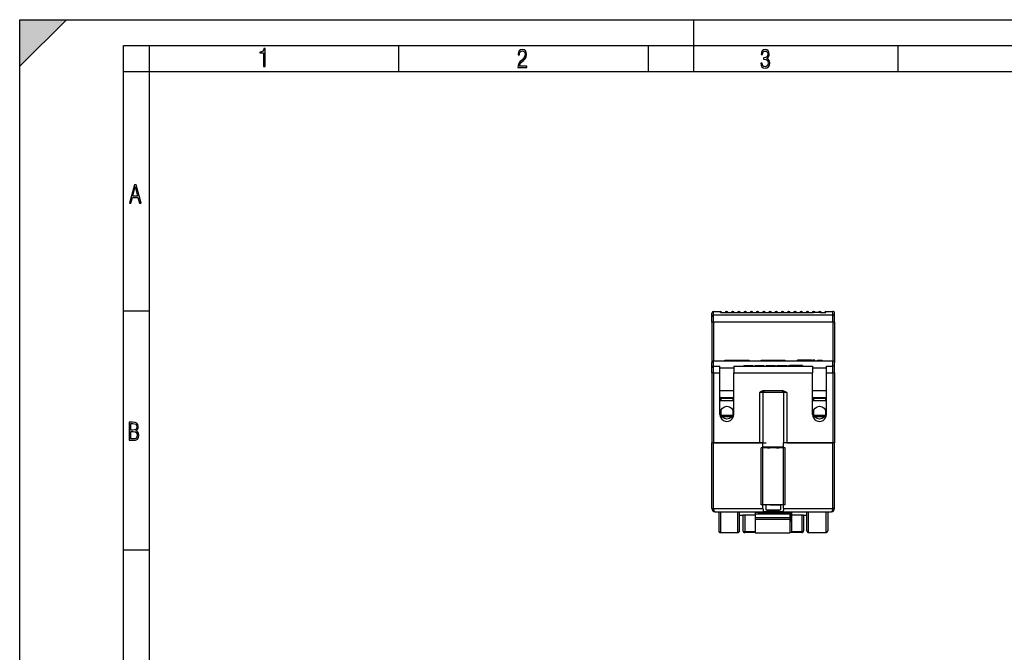
# Model space of a CAD drawing. Extents: x 0 to 420, y 0 to 297.
# Drawn here: x 0 to 190, y 175 to 297 of the extents above; entities that cross this region are included whole.
import ezdxf

# ---------------------------------------------------------------- set-up
doc = ezdxf.new("R2010")
doc.units = 0
doc.layers.get('0').update_dxf_attribs({"linetype": 'CONTINUOUS'})

msp = doc.modelspace()

# ---------------------------------------------------------------- linework, layer by layer
at = {"color": 7}
for p, q in [((0, 0), (0, 297)), ((0, 297), (420, 297)), ((0, 288), (9, 297)), ((0, 0), (0, 297)), ((0, 297), (420, 297)), ((0, 288), (0, 297)), ((0, 297), (9, 297)), ((130, 287), (130, 297)), ((20.000401, 4.99976), (20.000401, 292)), ((20.000401, 292), (415, 292)), ((25.000401, 287), (25.000401, 292)), ((73.125504, 287), (73.125504, 292)), ((121.250999, 287), (121.250999, 292)), ((169.376007, 287), (169.376007, 292)), ((20.000401, 287), (25.000401, 287)), ((25.000401, 9.99976), (25.000401, 287)), ((25.000401, 287), (410, 287)), ((20.000401, 240.832993), (25.000401, 240.832993)), ((133.446289, 239.643173), (133.446289, 240.357941)), ((133.446289, 238.648544), (133.446289, 239.643173)), ((133.779617, 239.974716), (133.779617, 240.691284)), ((133.779617, 240.691284), (135.112946, 240.691284)), ((156.779617, 239.974716), (133.779617, 239.974716)), ((133.779617, 238.648544), (133.779617, 239.974716)), ((135.112946, 240.522156), (135.112946, 240.691284)), ((136.246277, 240.522156), (136.246277, 240.691284)), ((136.246277, 240.691284), (136.312958, 240.691284)), ((136.312958, 240.522156), (136.312958, 240.691284)), ((137.446289, 240.522156), (137.446289, 240.691284)), ((137.446289, 240.691284), (137.512955, 240.691284)), ((137.512955, 240.522156), (137.512955, 240.691284)), ((138.646286, 240.522156), (138.646286, 240.691284)), ((138.646286, 240.691284), (138.712952, 240.691284)), ((138.712952, 240.522156), (138.712952, 240.691284)), ((139.846283, 240.522156), (139.846283, 240.691284)), ((139.846283, 240.691284), (139.912949, 240.691284)), ((139.912949, 240.522156), (139.912949, 240.691284)), ((141.04628, 240.522156), (141.04628, 240.691284)), ((141.04628, 240.691284), (141.112946, 240.691284)), ((141.112946, 240.522156), (141.112946, 240.691284)), ((142.246277, 240.522156), (142.246277, 240.691284)), ((142.246277, 240.691284), (142.312958, 240.691284)), ((142.312958, 240.522156), (142.312958, 240.691284)), ((143.446289, 240.522156), (143.446289, 240.691284)), ((143.446289, 240.691284), (143.512955, 240.691284)), ((143.512955, 240.522156), (143.512955, 240.691284)), ((144.646286, 240.522156), (144.646286, 240.691284)), ((144.646286, 240.691284), (144.712952, 240.691284)), ((144.712952, 240.522156), (144.712952, 240.691284)), ((145.846283, 240.522156), (145.846283, 240.691284)), ((145.846283, 240.691284), (145.912949, 240.691284)), ((145.912949, 240.522156), (145.912949, 240.691284)), ((147.04628, 240.522156), (147.04628, 240.691284)), ((147.04628, 240.691284), (147.112946, 240.691284)), ((147.112946, 240.522156), (147.112946, 240.691284)), ((148.246277, 240.522156), (148.246277, 240.691284)), ((148.246277, 240.691284), (148.312958, 240.691284)), ((148.312958, 240.522156), (148.312958, 240.691284)), ((149.446289, 240.522156), (149.446289, 240.691284)), ((149.446289, 240.691284), (149.512955, 240.691284)), ((149.512955, 240.522156), (149.512955, 240.691284)), ((150.646286, 240.522156), (150.646286, 240.691284)), ((150.646286, 240.691284), (150.712952, 240.691284)), ((150.712952, 240.522156), (150.712952, 240.691284)), ((151.846283, 240.522156), (151.846283, 240.691284)), ((151.846283, 240.691284), (151.912949, 240.691284)), ((151.912949, 240.522156), (151.912949, 240.691284)), ((153.04628, 240.522156), (153.04628, 240.691284)), ((153.04628, 240.691284), (153.112946, 240.691284)), ((153.112946, 240.522156), (153.112946, 240.691284)), ((154.246277, 240.522156), (154.246277, 240.691284)), ((154.246277, 240.691284), (154.312958, 240.691284)), ((154.312958, 240.522156), (154.312958, 240.691284)), ((155.446289, 240.522156), (155.446289, 240.691284)), ((155.446289, 240.691284), (156.779617, 240.691284)), ((156.779617, 239.974716), (156.779617, 240.691284)), ((156.779617, 238.648544), (156.779617, 239.974716)), ((157.112946, 239.643173), (157.112946, 240.357941)), ((157.112946, 238.648544), (157.112946, 239.643173)), ((133.779617, 238.648544), (133.446289, 238.648544)), ((133.446289, 238.648544), (133.446289, 230.824615)), ((156.779617, 238.648544), (133.779617, 238.648544)), ((133.779617, 238.648544), (133.779617, 231.157944)), ((157.112946, 238.648544), (156.779617, 238.648544)), ((156.779617, 238.648544), (156.779617, 231.157944)), ((157.112946, 238.648544), (157.112946, 230.824615)), ((133.446289, 229.824615), (133.446289, 230.824615)), ((133.446289, 228.824615), (133.446289, 229.824615)), ((133.779617, 231.157944), (156.779617, 231.157944)), ((133.779617, 230.157944), (133.779617, 231.157944)), ((133.779617, 230.157944), (135.012955, 230.157944)), ((133.779617, 228.824615), (133.779617, 230.157944)), ((135.012955, 228.824615), (135.012955, 230.157944)), ((135.012955, 229.824615), (137.679626, 229.824615)), ((135.946289, 231.157944), (135.946289, 231.291275)), ((135.946289, 231.291275), (140.612961, 231.291275)), ((136.946289, 231.291275), (139.612961, 231.291275)), ((137.679626, 230.157944), (152.879623, 230.157944)), ((137.679626, 230.157944), (137.679626, 228.824615)), ((139.646286, 230.291275), (139.646286, 230.157944)), ((139.646286, 230.291275), (141.339233, 230.291275)), ((140.612961, 231.157944), (140.612961, 231.291275)), ((141.339233, 230.291275), (141.339233, 230.157944)), ((141.339233, 230.291275), (141.339233, 230.157944)), ((141.754486, 230.291275), (141.754486, 230.157944)), ((141.754486, 230.291275), (141.811279, 230.291275)), ((141.811279, 230.291275), (141.811279, 230.157944)), ((141.811279, 230.291275), (141.978088, 230.291275)), ((141.978088, 230.291275), (141.978088, 230.157944)), ((141.978088, 230.291275), (142.240723, 230.291275)), ((142.240723, 230.291275), (142.240723, 230.157944)), ((142.240723, 230.291275), (142.588547, 230.291275)), ((142.588547, 230.291275), (142.588547, 230.157944)), ((142.588547, 230.291275), (142.957657, 230.291275)), ((142.946289, 231.157944), (142.946289, 231.291275)), ((142.946289, 231.291275), (144.949188, 231.291275)), ((142.957657, 230.291275), (142.957657, 230.157944)), ((142.957657, 230.291275), (143.234497, 230.291275)), ((143.234497, 230.291275), (143.234497, 230.157944)), ((143.234497, 230.291275), (143.411957, 230.291275)), ((143.411957, 230.291275), (143.411957, 230.157944)), ((143.411957, 230.291275), (143.47583, 230.291275)), ((143.47583, 230.291275), (143.47583, 230.157944)), ((143.93013, 230.291275), (143.93013, 230.157944)), ((143.93013, 230.291275), (143.983368, 230.291275)), ((143.983368, 230.291275), (143.983368, 230.157944)), ((143.983368, 230.291275), (144.150177, 230.291275)), ((144.150177, 230.291275), (144.150177, 230.157944)), ((144.150177, 230.291275), (144.416367, 230.291275)), ((144.416367, 230.291275), (144.416367, 230.157944)), ((144.416367, 230.291275), (144.785477, 230.291275)), ((144.785477, 230.291275), (144.785477, 230.157944)), ((144.785477, 230.291275), (145.151047, 230.291275)), ((144.949188, 231.157944), (144.949188, 231.291275)), ((144.949188, 231.291275), (145.11586, 231.291275)), ((145.11586, 231.157944), (145.11586, 231.291275)), ((145.11586, 231.291275), (145.449188, 231.291275)), ((145.151047, 230.291275), (145.151047, 230.157944)), ((145.151047, 230.291275), (145.417236, 230.291275)), ((145.417236, 230.291275), (145.417236, 230.157944)), ((145.417236, 230.291275), (145.58049, 230.291275)), ((145.449188, 231.157944), (145.449188, 231.291275)), ((145.449188, 231.291275), (145.61586, 231.291275)), ((145.58049, 230.291275), (145.58049, 230.157944)), ((145.58049, 230.291275), (145.637283, 230.291275)), ((145.61586, 231.157944), (145.61586, 231.291275)), ((145.61586, 231.291275), (147.612961, 231.291275)), ((145.637283, 230.291275), (145.637283, 230.157944)), ((145.9496, 230.291275), (145.9496, 230.157944)), ((145.9496, 230.291275), (146.744614, 230.291275)), ((146.744614, 230.291275), (146.744614, 230.157944)), ((146.744614, 230.291275), (147.099533, 230.291275)), ((147.099533, 230.291275), (147.099533, 230.157944)), ((147.099533, 230.291275), (147.876801, 230.291275)), ((147.612961, 231.157944), (147.612961, 231.291275)), ((147.876801, 230.291275), (147.876801, 230.157944)), ((148.252823, 230.291275), (148.252823, 230.157944)), ((148.252823, 230.291275), (148.45282, 230.291275)), ((148.45282, 230.291275), (148.45282, 230.157944)), ((149.48439, 230.291275), (148.45282, 230.291275)), ((149.48439, 230.291275), (149.48439, 230.157944)), ((150.915955, 230.291275), (149.48439, 230.291275)), ((149.946289, 231.157944), (149.946289, 231.291275)), ((150.336823, 231.291275), (149.946289, 231.291275)), ((151.377258, 231.291275), (150.336807, 231.291275)), ((150.336823, 231.157944), (150.336823, 231.291275)), ((150.612961, 231.291275), (150.546295, 231.291275)), ((152.612961, 231.291275), (150.612961, 231.291275)), ((150.915955, 230.291275), (150.915955, 230.157944)), ((151.377258, 231.157944), (151.377258, 231.291275)), ((151.848663, 231.291275), (151.377258, 231.291275)), ((151.848663, 231.157944), (151.848663, 231.291275)), ((151.848663, 231.291275), (152.889099, 231.291275)), ((152.679626, 231.291275), (152.612961, 231.291275)), ((152.879623, 230.157944), (152.879623, 228.824615)), ((152.879623, 229.824615), (155.546295, 229.824615)), ((152.889099, 231.157944), (152.889099, 231.291275)), ((153.279617, 231.291275), (152.889099, 231.291275)), ((153.279617, 231.157944), (153.279617, 231.291275)), ((153.812958, 231.157944), (153.812958, 231.291275)), ((153.812958, 231.291275), (153.994125, 231.291275)), ((153.994125, 231.157944), (153.994125, 231.291275)), ((153.994125, 231.291275), (154.562988, 231.291275)), ((154.562988, 231.157944), (154.562988, 231.291275)), ((154.562988, 231.291275), (154.693512, 231.291275)), ((154.693512, 231.157944), (154.693512, 231.291275)), ((155.546295, 230.157944), (156.779617, 230.157944)), ((155.546295, 228.824615), (155.546295, 230.157944)), ((156.779617, 230.157944), (156.779617, 231.157944)), ((156.779617, 228.824615), (156.779617, 230.157944)), ((157.112961, 229.824615), (157.112961, 230.824615)), ((157.112961, 228.824615), (157.112961, 229.824615)), ((133.779617, 228.824615), (133.446289, 228.824615)), ((133.446289, 228.824615), (133.446289, 215.357941)), ((133.779617, 228.824615), (135.012955, 228.824615)), ((133.779617, 228.824615), (133.779617, 215.357941)), ((135.012955, 220.8246), (135.012955, 228.824615)), ((137.679626, 228.824615), (152.879623, 228.824615)), ((137.679626, 220.8246), (137.679626, 228.824615)), ((152.879623, 220.8246), (152.879623, 228.824615)), ((155.546295, 228.824615), (156.779617, 228.824615)), ((155.546295, 220.8246), (155.546295, 228.824615)), ((157.112961, 228.824615), (156.779617, 228.824615)), ((156.779617, 228.824615), (156.779617, 215.357941)), ((157.112961, 228.824615), (157.112961, 215.357941)), ((135.01297, 225.434326), (137.679565, 225.434326)), ((135.01297, 224.100998), (137.679611, 224.100998)), ((136.801544, 225.434326), (136.962631, 225.434326)), ((142.633865, 225.024612), (142.633865, 215.357941)), ((143.295303, 225.024612), (142.633865, 225.024612)), ((143.295303, 225.024612), (143.295303, 215.357941)), ((147.263931, 225.024612), (143.295303, 225.024612)), ((143.626022, 225.357941), (143.379227, 225.357941)), ((146.933212, 225.357941), (143.626022, 225.357941)), ((147.180023, 225.357941), (146.933212, 225.357941)), ((147.263931, 225.024612), (147.263931, 215.357941)), ((147.925369, 225.024612), (147.263931, 225.024612)), ((147.925369, 225.024612), (147.925369, 215.357941)), ((152.879623, 224.100998), (155.54628, 224.100998)), ((152.879654, 225.434326), (155.546219, 225.434326)), ((154.643738, 225.434326), (154.772919, 225.434326)), ((135.012955, 223.491272), (137.679626, 223.491272)), ((135.182358, 223.967667), (137.472153, 223.967667)), ((135.182358, 223.967667), (135.182358, 223.491272)), ((137.472153, 223.967667), (137.515686, 223.967667)), ((137.515686, 223.967667), (137.515686, 223.491272)), ((152.879623, 223.491272), (155.546295, 223.491272)), ((153.048477, 223.967667), (155.32283, 223.967667)), ((153.048477, 223.967667), (153.048477, 223.491272)), ((155.32283, 223.967667), (155.381805, 223.967667)), ((155.381805, 223.967667), (155.381805, 223.491272)), ((135.182358, 221.565811), (135.182358, 220.750061)), ((135.214645, 220.667664), (137.472153, 220.667664)), ((135.41568, 220.434326), (135.242676, 220.60733)), ((135.41568, 220.434326), (137.247528, 220.434326)), ((137.247528, 220.434326), (137.282349, 220.434326)), ((137.282349, 220.434326), (137.444305, 220.596298)), ((137.472153, 220.667664), (137.477982, 220.667664)), ((137.515686, 221.549881), (137.515686, 220.765991)), ((153.048477, 221.56427), (153.048477, 220.751617)), ((153.081284, 220.667664), (155.32283, 220.667664)), ((153.281815, 220.434326), (153.109894, 220.606247)), ((153.281815, 220.434326), (155.101288, 220.434326)), ((155.101288, 220.434326), (155.148483, 220.434326)), ((155.148483, 220.434326), (155.311554, 220.597397)), ((155.32283, 220.667664), (155.344604, 220.667664)), ((155.381805, 221.551498), (155.381805, 220.764389)), ((133.779617, 215.357941), (133.446289, 215.357941)), ((133.446289, 202.691269), (133.446289, 215.357941)), ((133.779617, 215.357941), (133.446289, 215.357941)), ((133.779617, 215.357941), (143.946289, 215.357941)), ((133.779617, 202.691269), (133.779617, 215.357941)), ((142.633865, 215.357941), (133.779617, 215.357941)), ((143.295303, 215.357941), (142.633865, 215.357941)), ((143.279617, 214.491272), (143.279617, 215.357941)), ((147.925369, 215.357941), (147.263931, 215.357941)), ((147.279617, 214.491272), (147.279617, 215.357941)), ((147.925369, 215.357941), (156.779617, 215.357941)), ((156.779617, 215.357941), (147.925369, 215.357941)), ((157.112961, 215.357941), (156.779617, 215.357941)), ((156.779617, 202.691269), (156.779617, 215.357941)), ((157.112961, 215.357941), (156.779617, 215.357941)), ((157.112961, 202.691269), (157.112961, 215.357941)), ((142.946289, 203.357941), (142.946289, 214.357941)), ((143.279617, 214.357941), (142.946289, 214.357941)), ((147.279617, 214.491272), (143.279617, 214.491272)), ((145.279617, 214.357941), (143.279617, 214.357941)), ((143.279617, 203.357941), (143.279617, 214.357941)), ((144.196411, 214.357941), (144.146286, 214.357941)), ((144.196411, 214.357941), (144.626282, 214.357941)), ((144.626282, 214.491272), (144.626282, 214.357941)), ((147.279617, 214.357941), (145.279617, 214.357941)), ((145.932953, 214.491272), (145.932953, 214.357941)), ((145.932953, 214.357941), (146.362823, 214.357941)), ((147.612961, 214.357941), (147.279617, 214.357941)), ((147.279617, 203.357941), (147.279617, 214.357941)), ((147.612961, 203.357941), (147.612961, 214.357941)), ((143.279617, 203.357941), (142.946289, 203.357941)), ((145.279617, 203.357941), (143.279617, 203.357941)), ((143.307602, 202.691269), (143.307602, 203.357941)), ((143.879623, 203.357941), (143.879623, 202.432861)), ((144.691788, 203.357941), (146.679626, 203.357941)), ((147.279617, 203.357941), (145.279617, 203.357941)), ((146.679626, 203.357941), (146.679626, 202.432861)), ((147.251648, 202.691269), (147.251648, 203.357941)), ((147.612961, 203.357941), (147.279617, 203.357941)), ((133.446289, 202.691269), (133.779617, 202.691269)), ((133.779617, 202.691269), (143.307602, 202.691269)), ((134.112961, 202.024612), (143.547577, 202.024612)), ((134.779617, 202.024612), (134.779617, 198.357941)), ((135.112961, 202.024612), (135.112961, 198.069275)), ((138.446289, 198.069275), (138.446289, 202.024612)), ((138.779587, 201.357956), (139.446289, 201.357956)), ((138.779617, 198.357941), (138.779617, 202.024612)), ((139.779617, 201.357956), (139.446289, 201.357956)), ((139.446289, 201.357956), (139.446289, 198.357956)), ((141.779617, 201.357956), (139.779617, 201.357956)), ((139.779617, 201.357956), (139.779617, 198.191284)), ((141.779602, 201.957947), (141.792908, 201.957947)), ((141.779617, 202.024612), (141.779617, 201.357956)), ((141.779617, 201.357956), (141.779617, 198.191284)), ((141.792908, 201.957947), (141.792908, 201.624619)), ((141.792908, 201.957947), (142.084396, 201.957947)), ((141.792908, 201.624619), (141.792908, 200.957947)), ((141.792908, 201.624619), (148.459579, 201.624619)), ((142.084396, 202.024612), (142.084396, 201.891281)), ((142.262741, 201.891281), (142.084396, 201.891281)), ((142.262756, 202.024612), (142.262756, 201.891281)), ((142.354965, 201.891281), (142.262756, 201.891281)), ((142.354965, 202.024612), (142.354965, 201.891281)), ((142.372253, 201.891281), (142.354965, 201.891281)), ((142.372253, 202.024612), (142.372253, 201.891281)), ((142.372253, 201.891281), (148.186981, 201.891281)), ((145.279617, 202.024612), (143.547577, 202.024612)), ((143.879623, 202.432861), (144.691788, 202.432861)), ((144.691788, 202.432861), (146.679626, 202.432861)), ((144.890625, 202.153915), (144.975021, 202.152557)), ((145.071747, 202.153915), (145.075272, 202.160324)), ((147.011673, 202.024612), (145.279617, 202.024612)), ((145.487503, 202.153915), (145.483978, 202.160324)), ((145.487503, 202.153915), (145.488342, 202.281708)), ((145.584213, 202.152557), (145.487503, 202.153915)), ((145.537384, 202.153915), (145.536514, 202.283951)), ((147.011673, 202.024612), (156.446289, 202.024612)), ((147.251648, 202.691269), (156.779617, 202.691269)), ((148.186981, 202.024612), (148.186981, 201.891281)), ((148.194641, 201.891281), (148.186981, 201.891281)), ((148.194641, 202.024612), (148.194641, 201.891281)), ((148.194641, 201.891281), (148.307556, 201.891281)), ((148.307556, 202.024612), (148.307556, 201.891281)), ((148.474838, 201.891281), (148.307556, 201.891281)), ((148.459579, 201.891281), (148.459579, 201.624619)), ((148.459579, 201.624619), (148.459579, 200.957947)), ((148.628082, 201.957947), (148.474823, 201.957947)), ((148.474838, 202.024612), (148.474838, 201.891281)), ((148.628082, 201.957947), (148.628082, 200.79129)), ((148.659576, 201.957947), (148.628082, 201.957947)), ((148.659576, 201.957947), (148.659576, 200.79129)), ((148.780014, 201.957947), (148.659576, 201.957947)), ((148.779617, 202.024612), (148.779617, 201.357956)), ((150.779617, 201.357956), (148.779617, 201.357956)), ((148.779617, 201.357956), (148.779617, 198.191284)), ((151.112946, 201.357956), (150.779617, 201.357956)), ((150.779617, 201.357956), (150.779617, 198.191284)), ((151.112946, 201.357956), (151.779587, 201.357956)), ((151.112946, 201.357956), (151.112946, 198.357956)), ((151.779617, 198.357941), (151.779617, 202.024612)), ((152.112946, 198.069275), (152.112961, 202.024612)), ((155.446289, 202.024612), (155.446289, 198.069275)), ((155.779617, 202.024612), (155.779617, 198.357941)), ((157.112961, 202.691269), (156.779617, 202.691269)), ((141.779602, 200.457947), (141.792908, 200.457947)), ((141.792908, 200.224625), (141.779617, 200.224625)), ((141.792908, 200.957947), (141.792908, 200.624619)), ((141.792908, 200.957947), (148.459579, 200.957947)), ((141.792908, 200.624619), (141.792908, 197.957947)), ((141.792908, 200.624619), (148.459579, 200.624619)), ((148.523682, 200.457947), (148.459564, 200.457947)), ((148.459579, 200.957947), (148.459579, 200.624619)), ((148.459579, 200.624619), (148.459579, 197.957947)), ((148.779617, 200.224625), (148.459579, 200.224625)), ((148.523682, 200.457947), (148.659576, 200.457947)), ((148.628082, 200.79129), (148.659576, 200.79129)), ((148.659576, 200.79129), (148.659576, 200.457947)), ((148.780014, 200.79129), (148.659576, 200.79129)), ((148.78009, 200.457947), (148.659576, 200.457947)), ((135.112961, 198.069275), (138.446289, 198.069275)), ((135.112961, 198.069275), (135.112961, 198.024612)), ((135.112961, 198.024612), (138.446289, 198.024612)), ((138.446289, 198.069275), (138.446289, 198.024612)), ((139.779617, 198.191284), (139.779617, 198.024612)), ((141.779617, 198.191284), (139.779617, 198.191284)), ((141.779617, 198.024612), (139.779617, 198.024612)), ((141.779617, 198.191284), (141.779617, 198.024612)), ((141.792908, 198.024612), (141.779617, 198.024612)), ((141.792908, 197.957947), (148.459579, 197.957947)), ((148.779617, 198.024612), (148.459579, 198.024612)), ((148.779617, 198.191284), (148.779617, 198.024612)), ((150.779617, 198.191284), (148.779617, 198.191284)), ((150.779617, 198.024612), (148.779617, 198.024612)), ((150.779617, 198.191284), (150.779617, 198.024612)), ((152.112946, 198.069275), (155.446289, 198.069275)), ((152.112946, 198.069275), (152.112946, 198.024612)), ((152.112946, 198.024612), (155.446289, 198.024612)), ((155.446289, 198.069275), (155.446289, 198.024612)), ((20.000401, 194.667007), (25.000401, 194.667007))]:
    msp.add_line(p, q, dxfattribs=at)
for points in [[(47.03595, 287.977722), (47.322525, 287.977722), (47.322525, 291.426056), (47.101723, 291.426056), (47.026554, 291.120667), (46.876217, 290.918671), (46.63662, 290.796509), (46.303062, 290.754242), (46.303062, 290.575714), (46.490982, 290.571014), (47.03595, 290.613281)], [(96.03479, 287.748749), (97.749557, 287.748749), (97.749557, 288.035339), (96.349556, 288.035339), (96.396538, 288.279633), (96.537476, 288.519226), (96.758286, 288.777618), (97.049561, 289.064178), (97.373718, 289.378937), (97.632111, 289.764191), (97.740166, 290.332642), (97.679092, 290.722565), (97.509964, 291.013855), (97.24218, 291.197083), (96.899223, 291.262848), (96.560966, 291.197083), (96.307274, 291.004456), (96.142845, 290.699097), (96.086472, 290.295044), (96.086472, 290.243378), (96.354256, 290.243378), (96.391838, 290.572235), (96.499893, 290.811829), (96.678421, 290.952789), (96.927414, 290.999756), (97.138824, 290.952789), (97.303253, 290.825928), (97.411301, 290.623901), (97.448891, 290.35614), (97.397209, 290.008484), (97.256271, 289.721893), (96.786469, 289.19574), (96.457611, 288.857483), (96.218018, 288.538025), (96.081772, 288.17627)], [(142.865891, 288.620239), (142.926971, 288.197418), (143.0961, 287.88266), (143.359192, 287.694733), (143.706833, 287.628967), (144.077972, 287.694733), (144.359863, 287.896759), (144.538376, 288.220917), (144.604156, 288.648438), (144.566574, 288.963196), (144.463211, 289.216888), (144.289383, 289.404785), (144.04039, 289.536346), (144.237701, 289.667877), (144.383347, 289.851105), (144.47261, 290.081299), (144.505493, 290.35849), (144.444412, 290.710846), (144.284683, 290.978638), (144.030991, 291.152466), (143.711533, 291.213531), (143.396774, 291.152466), (143.157166, 290.973938), (143.002136, 290.682648), (142.945755, 290.292725), (143.227646, 290.292725), (143.227646, 290.306824), (143.260529, 290.583984), (143.359192, 290.786011), (143.514221, 290.908142), (143.720932, 290.955139), (143.927643, 290.912842), (144.087372, 290.79541), (144.186035, 290.607483), (144.223618, 290.35849), (144.176636, 290.034332), (144.030991, 289.808838), (143.786697, 289.677277), (143.434357, 289.63501), (143.415558, 289.63501), (143.415558, 289.376617), (143.561203, 289.381317), (143.89006, 289.33432), (144.120255, 289.19809), (144.2565, 288.967896), (144.303482, 288.639038), (144.2565, 288.324249), (144.134354, 288.089355), (143.946426, 287.943726), (143.711533, 287.896759), (143.481339, 287.943726), (143.302811, 288.079956), (143.190063, 288.310181), (143.147781, 288.620239)], [(21.175169, 261.603729), (21.447651, 261.603729), (21.748322, 262.703064), (22.80537, 262.703064), (23.101343, 261.603729), (23.397316, 261.603729), (22.462416, 265.103729), (22.119463, 265.103729)], [(21.800001, 262.970856), (22.274498, 264.718506), (22.744295, 262.970856)], [(21.128859, 215.831726), (21.866442, 215.831726), (22.350334, 215.888107), (22.697987, 216.076019), (22.9, 216.386093), (22.970469, 216.841797), (22.932884, 217.123672), (22.829529, 217.353867), (22.651007, 217.532394), (22.402012, 217.67334), (22.604027, 217.795486), (22.744965, 217.969315), (22.829529, 218.194809), (22.857718, 218.472), (22.787247, 218.871323), (22.585234, 219.139114), (22.237583, 219.284744), (21.748993, 219.331726), (21.128859, 219.331726)], [(21.420134, 217.786087), (21.420134, 219.073334), (21.795973, 219.073334), (22.138926, 219.040451), (22.378523, 218.941788), (22.514765, 218.753876), (22.561745, 218.462601), (22.514765, 218.152527), (22.387918, 217.945816), (22.162415, 217.823669), (21.838255, 217.786087)], [(21.420134, 216.094818), (21.420134, 217.527695), (21.852348, 217.527695), (22.209394, 217.485413), (22.463087, 217.358566), (22.613422, 217.147156), (22.6651, 216.841797), (22.613422, 216.489441), (22.458389, 216.259247), (22.199999, 216.132401), (21.828857, 216.094818)]]:
    msp.add_lwpolyline(points, close=True, dxfattribs=at)
for points in [[(133.779602, 239.974701), (133.732178, 239.971344), (133.685699, 239.961273), (133.641144, 239.944733), (133.599426, 239.922089), (133.56134, 239.893738), (133.52771, 239.860291), (133.499207, 239.822418), (133.47641, 239.780914), (133.459778, 239.736572), (133.449677, 239.690338), (133.446289, 239.643158)], [(135.112946, 240.522156), (135.113205, 240.521317), (135.113647, 240.520752), (135.115189, 240.519608), (135.119125, 240.517914), (135.132629, 240.514603), (135.153366, 240.511383), (135.21254, 240.505554), (135.291855, 240.500641), (135.38382, 240.496857), (135.493881, 240.494034), (135.608856, 240.492569), (135.829758, 240.493423), (135.985443, 240.497208), (136.057556, 240.500168), (136.122543, 240.503845), (136.192444, 240.509766), (136.217941, 240.513092), (136.23732, 240.517059), (136.243042, 240.519089), (136.245285, 240.520447), (136.245926, 240.521133), (136.246292, 240.522156)], [(135.197784, 240.508331), (135.188629, 240.5112), (135.179382, 240.513763), (135.170044, 240.515961), (135.160645, 240.517853), (135.151184, 240.519409), (135.141663, 240.520599), (135.132111, 240.521454), (135.122559, 240.522003), (135.112946, 240.522156)], [(135.181305, 240.510483), (135.243607, 240.504364), (135.34024, 240.499069), (135.463974, 240.495117), (135.652832, 240.492752), (135.845291, 240.49411), (135.976303, 240.497437), (136.084061, 240.502319), (136.176712, 240.510239)], [(136.312958, 240.522156), (136.313202, 240.521317), (136.313644, 240.520752), (136.315186, 240.519608), (136.319122, 240.517914), (136.332626, 240.514603), (136.353363, 240.511383), (136.412552, 240.505554), (136.491852, 240.500641), (136.583817, 240.496857), (136.693878, 240.494034), (136.808853, 240.492569), (137.029755, 240.493423), (137.18544, 240.497208), (137.257553, 240.500168), (137.32254, 240.503845), (137.392441, 240.509766), (137.417938, 240.513092), (137.437317, 240.517059), (137.443039, 240.519089), (137.445282, 240.520447), (137.445923, 240.521133), (137.446289, 240.522156)], [(136.397797, 240.508331), (136.388641, 240.5112), (136.379395, 240.513763), (136.370056, 240.515961), (136.360657, 240.517853), (136.351196, 240.519409), (136.341675, 240.520599), (136.332123, 240.521454), (136.322571, 240.522003), (136.312958, 240.522156)], [(136.381302, 240.510483), (136.443604, 240.504364), (136.540237, 240.499069), (136.663971, 240.495117), (136.852829, 240.492752), (137.045288, 240.49411), (137.1763, 240.497437), (137.284058, 240.502319), (137.376709, 240.510239)], [(137.597778, 240.508331), (137.588623, 240.5112), (137.579407, 240.513763), (137.570068, 240.515961), (137.560669, 240.517853), (137.551208, 240.519409), (137.541687, 240.520599), (137.532104, 240.521454), (137.522552, 240.522003), (137.512939, 240.522156)], [(137.512955, 240.522156), (137.513199, 240.521317), (137.513641, 240.520752), (137.515182, 240.519608), (137.519119, 240.517914), (137.532623, 240.514603), (137.553375, 240.511383), (137.612549, 240.505554), (137.691864, 240.500641), (137.783829, 240.496857), (137.893875, 240.494034), (138.00885, 240.492569), (138.229767, 240.493423), (138.385437, 240.497208), (138.45755, 240.500168), (138.522537, 240.503845), (138.592453, 240.509766), (138.617935, 240.513092), (138.637314, 240.517059), (138.643036, 240.519089), (138.645279, 240.520447), (138.64592, 240.521133), (138.646286, 240.522156)], [(137.581299, 240.510483), (137.643616, 240.504364), (137.740234, 240.499069), (137.863968, 240.495117), (138.052841, 240.492752), (138.2453, 240.49411), (138.376312, 240.497437), (138.484055, 240.502319), (138.576706, 240.510239)], [(138.712952, 240.522156), (138.713196, 240.521317), (138.713638, 240.520752), (138.715179, 240.519608), (138.719116, 240.517914), (138.73262, 240.514603), (138.753372, 240.511383), (138.812546, 240.505554), (138.891861, 240.500641), (138.983826, 240.496857), (139.093872, 240.494034), (139.208847, 240.492569), (139.429764, 240.493423), (139.585449, 240.497208), (139.657562, 240.500168), (139.722534, 240.503845), (139.79245, 240.509766), (139.817932, 240.513092), (139.837311, 240.517059), (139.843033, 240.519089), (139.845276, 240.520447), (139.845932, 240.521133), (139.846283, 240.522156)], [(138.797791, 240.508331), (138.788635, 240.5112), (138.779388, 240.513763), (138.770081, 240.515961), (138.760651, 240.517853), (138.75119, 240.519409), (138.741669, 240.520599), (138.732117, 240.521454), (138.722534, 240.522003), (138.712952, 240.522156)], [(138.781311, 240.510483), (138.843613, 240.504364), (138.940247, 240.499069), (139.063965, 240.495117), (139.252838, 240.492752), (139.445297, 240.49411), (139.576309, 240.497437), (139.684067, 240.502319), (139.776703, 240.510239)], [(139.912949, 240.522156), (139.913208, 240.521317), (139.913635, 240.520752), (139.915176, 240.519608), (139.919113, 240.517914), (139.932617, 240.514603), (139.953369, 240.511383), (140.012543, 240.505554), (140.091858, 240.500641), (140.183823, 240.496857), (140.293869, 240.494034), (140.408844, 240.492569), (140.629761, 240.493423), (140.785446, 240.497208), (140.857559, 240.500168), (140.922546, 240.503845), (140.992447, 240.509766), (141.017929, 240.513092), (141.037308, 240.517059), (141.04303, 240.519089), (141.045288, 240.520447), (141.045929, 240.521133), (141.04628, 240.522156)], [(139.997803, 240.508331), (139.988647, 240.5112), (139.97937, 240.513763), (139.970062, 240.515961), (139.960632, 240.517853), (139.951172, 240.519409), (139.94165, 240.520599), (139.932129, 240.521454), (139.922546, 240.522003), (139.912964, 240.522156)], [(139.981308, 240.510483), (140.04361, 240.504364), (140.140244, 240.499069), (140.263977, 240.495117), (140.452835, 240.492752), (140.645294, 240.49411), (140.776306, 240.497437), (140.884064, 240.502319), (140.976715, 240.510239)], [(141.112946, 240.522156), (141.113205, 240.521317), (141.113647, 240.520752), (141.115189, 240.519608), (141.119125, 240.517914), (141.132629, 240.514603), (141.153366, 240.511383), (141.21254, 240.505554), (141.291855, 240.500641), (141.38382, 240.496857), (141.493881, 240.494034), (141.608856, 240.492569), (141.829758, 240.493423), (141.985443, 240.497208), (142.057556, 240.500168), (142.122543, 240.503845), (142.192444, 240.509766), (142.217941, 240.513092), (142.23732, 240.517059), (142.243042, 240.519089), (142.245285, 240.520447), (142.245926, 240.521133), (142.246292, 240.522156)], [(141.197784, 240.508331), (141.188629, 240.5112), (141.179382, 240.513763), (141.170044, 240.515961), (141.160645, 240.517853), (141.151184, 240.519409), (141.141663, 240.520599), (141.132111, 240.521454), (141.122559, 240.522003), (141.112946, 240.522156)], [(141.181305, 240.510483), (141.243607, 240.504364), (141.34024, 240.499069), (141.463974, 240.495117), (141.652832, 240.492752), (141.845291, 240.49411), (141.976303, 240.497437), (142.084061, 240.502319), (142.176712, 240.510239)], [(142.312958, 240.522156), (142.313202, 240.521317), (142.313644, 240.520752), (142.315186, 240.519608), (142.319122, 240.517914), (142.332626, 240.514603), (142.353363, 240.511383), (142.412552, 240.505554), (142.491852, 240.500641), (142.583817, 240.496857), (142.693878, 240.494034), (142.808853, 240.492569), (143.029755, 240.493423), (143.18544, 240.497208), (143.257553, 240.500168), (143.32254, 240.503845), (143.392441, 240.509766), (143.417938, 240.513092), (143.437317, 240.517059), (143.443039, 240.519089), (143.445282, 240.520447), (143.445923, 240.521133), (143.446289, 240.522156)], [(142.397797, 240.508331), (142.388641, 240.5112), (142.379395, 240.513763), (142.370056, 240.515961), (142.360657, 240.517853), (142.351196, 240.519409), (142.341675, 240.520599), (142.332123, 240.521454), (142.322571, 240.522003), (142.312958, 240.522156)], [(142.381302, 240.510483), (142.443604, 240.504364), (142.540237, 240.499069), (142.663971, 240.495117), (142.852829, 240.492752), (143.045288, 240.49411), (143.1763, 240.497437), (143.284058, 240.502319), (143.376709, 240.510239)], [(143.597778, 240.508331), (143.588623, 240.5112), (143.579407, 240.513763), (143.570068, 240.515961), (143.560669, 240.517853), (143.551208, 240.519409), (143.541687, 240.520599), (143.532104, 240.521454), (143.522552, 240.522003), (143.512939, 240.522156)], [(143.512955, 240.522156), (143.513199, 240.521317), (143.513641, 240.520752), (143.515182, 240.519608), (143.519119, 240.517914), (143.532623, 240.514603), (143.553375, 240.511383), (143.612549, 240.505554), (143.691864, 240.500641), (143.783813, 240.496857), (143.893875, 240.494034), (144.00885, 240.492569), (144.229767, 240.493423), (144.385437, 240.497208), (144.45755, 240.500168), (144.522537, 240.503845), (144.592453, 240.509766), (144.617935, 240.513092), (144.637314, 240.517059), (144.643036, 240.519089), (144.645279, 240.520447), (144.64592, 240.521133), (144.646286, 240.522156)], [(143.581299, 240.510483), (143.643616, 240.504364), (143.740234, 240.499069), (143.863968, 240.495117), (144.052841, 240.492752), (144.2453, 240.49411), (144.376312, 240.497437), (144.484055, 240.502319), (144.576706, 240.510239)], [(144.712952, 240.522156), (144.713196, 240.521317), (144.713638, 240.520752), (144.715179, 240.519608), (144.719116, 240.517914), (144.73262, 240.514603), (144.753372, 240.511383), (144.812546, 240.505554), (144.891861, 240.500641), (144.983826, 240.496857), (145.093872, 240.494034), (145.208847, 240.492569), (145.429764, 240.493423), (145.585449, 240.497208), (145.657562, 240.500168), (145.722534, 240.503845), (145.79245, 240.509766), (145.817932, 240.513092), (145.837311, 240.517059), (145.843033, 240.519089), (145.845276, 240.520447), (145.845917, 240.521133), (145.846283, 240.522156)], [(144.797791, 240.508331), (144.788635, 240.5112), (144.779388, 240.513763), (144.770081, 240.515961), (144.760651, 240.517853), (144.75119, 240.519409), (144.741669, 240.520599), (144.732117, 240.521454), (144.722534, 240.522003), (144.712952, 240.522156)], [(144.781311, 240.510483), (144.843613, 240.504364), (144.940247, 240.499069), (145.063965, 240.495117), (145.252838, 240.492752), (145.445297, 240.49411), (145.576309, 240.497437), (145.684067, 240.502319), (145.776703, 240.510239)], [(145.912949, 240.522156), (145.913208, 240.521317), (145.913635, 240.520752), (145.915176, 240.519608), (145.919128, 240.517914), (145.932617, 240.514603), (145.953369, 240.511383), (146.012543, 240.505554), (146.091858, 240.500641), (146.183823, 240.496857), (146.293869, 240.494034), (146.408844, 240.492569), (146.629761, 240.493423), (146.785446, 240.497208), (146.857559, 240.500168), (146.922546, 240.503845), (146.992447, 240.509766), (147.017929, 240.513092), (147.037308, 240.517059), (147.04303, 240.519089), (147.045288, 240.520447), (147.045929, 240.521133), (147.04628, 240.522156)], [(145.997803, 240.508331), (145.988647, 240.5112), (145.97937, 240.513763), (145.970062, 240.515961), (145.960632, 240.517853), (145.951172, 240.519409), (145.94165, 240.520599), (145.932129, 240.521454), (145.922546, 240.522003), (145.912964, 240.522156)], [(145.981308, 240.510483), (146.04361, 240.504364), (146.140244, 240.499069), (146.263977, 240.495117), (146.452835, 240.492752), (146.645294, 240.49411), (146.776306, 240.497437), (146.884064, 240.502319), (146.976715, 240.510239)], [(147.112946, 240.522156), (147.113205, 240.521317), (147.113647, 240.520752), (147.115189, 240.519608), (147.119125, 240.517914), (147.132629, 240.514603), (147.153366, 240.511383), (147.21254, 240.505554), (147.291855, 240.500641), (147.38382, 240.496857), (147.493881, 240.494034), (147.608856, 240.492569), (147.829758, 240.493423), (147.985443, 240.497208), (148.057556, 240.500168), (148.122543, 240.503845), (148.192444, 240.509766), (148.217926, 240.513092), (148.23732, 240.517059), (148.243042, 240.519089), (148.245285, 240.520447), (148.245926, 240.521133), (148.246292, 240.522156)], [(147.197784, 240.508331), (147.188629, 240.5112), (147.179382, 240.513763), (147.170044, 240.515961), (147.160645, 240.517853), (147.151184, 240.519409), (147.141663, 240.520599), (147.132111, 240.521454), (147.122559, 240.522003), (147.112946, 240.522156)], [(147.181305, 240.510483), (147.243607, 240.504364), (147.34024, 240.499069), (147.463974, 240.495117), (147.652832, 240.492752), (147.845291, 240.49411), (147.976303, 240.497437), (148.084061, 240.502319), (148.176712, 240.510239)], [(148.312958, 240.522156), (148.313202, 240.521317), (148.313644, 240.520752), (148.315186, 240.519608), (148.319122, 240.517914), (148.332626, 240.514603), (148.353363, 240.511383), (148.412552, 240.505554), (148.491852, 240.500641), (148.583817, 240.496857), (148.693878, 240.494034), (148.808853, 240.492569), (149.029755, 240.493423), (149.18544, 240.497208), (149.257553, 240.500168), (149.32254, 240.503845), (149.392441, 240.509766), (149.417938, 240.513092), (149.437317, 240.517059), (149.443039, 240.519089), (149.445282, 240.520447), (149.445923, 240.521133), (149.446289, 240.522156)], [(148.397797, 240.508331), (148.388641, 240.5112), (148.379395, 240.513763), (148.370056, 240.515961), (148.360657, 240.517853), (148.351196, 240.519409), (148.341675, 240.520599), (148.332123, 240.521454), (148.322571, 240.522003), (148.312958, 240.522156)], [(148.381302, 240.510483), (148.443604, 240.504364), (148.540237, 240.499069), (148.663971, 240.495117), (148.852829, 240.492752), (149.045288, 240.49411), (149.1763, 240.497437), (149.284058, 240.502319), (149.376709, 240.510239)], [(149.597778, 240.508331), (149.588623, 240.5112), (149.579407, 240.513763), (149.570068, 240.515961), (149.560669, 240.517853), (149.551208, 240.519409), (149.541687, 240.520599), (149.532104, 240.521454), (149.522552, 240.522003), (149.512939, 240.522156)], [(149.512955, 240.522156), (149.513199, 240.521317), (149.513641, 240.520752), (149.515182, 240.519608), (149.519119, 240.517914), (149.532623, 240.514603), (149.553375, 240.511383), (149.612549, 240.505554), (149.691864, 240.500641), (149.783813, 240.496857), (149.893875, 240.494034), (150.00885, 240.492569), (150.229767, 240.493423), (150.385437, 240.497208), (150.45755, 240.500168), (150.522537, 240.503845), (150.592453, 240.509766), (150.617935, 240.513092), (150.637314, 240.517059), (150.643036, 240.519089), (150.645279, 240.520447), (150.64592, 240.521133), (150.646286, 240.522156)], [(149.581299, 240.510483), (149.643616, 240.504364), (149.740234, 240.499069), (149.863968, 240.495117), (150.052841, 240.492752), (150.2453, 240.49411), (150.376312, 240.497437), (150.48407, 240.502319), (150.576706, 240.510239)], [(150.712952, 240.522156), (150.713196, 240.521317), (150.713638, 240.520752), (150.715179, 240.519608), (150.719116, 240.517914), (150.73262, 240.514603), (150.753372, 240.511383), (150.812546, 240.505554), (150.891861, 240.500641), (150.983826, 240.496857), (151.093872, 240.494034), (151.208847, 240.492569), (151.429764, 240.493423), (151.585449, 240.497208), (151.657562, 240.500168), (151.722534, 240.503845), (151.79245, 240.509766), (151.817932, 240.513092), (151.837311, 240.517059), (151.843033, 240.519089), (151.845276, 240.520447), (151.845917, 240.521133), (151.846283, 240.522156)], [(150.797791, 240.508331), (150.788635, 240.5112), (150.779388, 240.513763), (150.770081, 240.515961), (150.760651, 240.517853), (150.75119, 240.519409), (150.741669, 240.520599), (150.732117, 240.521454), (150.722534, 240.522003), (150.712952, 240.522156)], [(150.781311, 240.510483), (150.843613, 240.504364), (150.940247, 240.499069), (151.063965, 240.495117), (151.252838, 240.492752), (151.445297, 240.49411), (151.576309, 240.497437), (151.684067, 240.502319), (151.776703, 240.510239)], [(151.912949, 240.522156), (151.913208, 240.521317), (151.913635, 240.520752), (151.915192, 240.519608), (151.919128, 240.517914), (151.932617, 240.514603), (151.953369, 240.511383), (152.012543, 240.505554), (152.091858, 240.500641), (152.183823, 240.496857), (152.293869, 240.494034), (152.408844, 240.492569), (152.629761, 240.493423), (152.785446, 240.497208), (152.857559, 240.500168), (152.922546, 240.503845), (152.992447, 240.509766), (153.017929, 240.513092), (153.037323, 240.517059), (153.04303, 240.519089), (153.045288, 240.520447), (153.045929, 240.521133), (153.04628, 240.522156)], [(151.997803, 240.508331), (151.988647, 240.5112), (151.97937, 240.513763), (151.970062, 240.515961), (151.960632, 240.517853), (151.951172, 240.519409), (151.94165, 240.520599), (151.932129, 240.521454), (151.922546, 240.522003), (151.912964, 240.522156)], [(151.981308, 240.510483), (152.04361, 240.504364), (152.140244, 240.499069), (152.263977, 240.495117), (152.452835, 240.492752), (152.645294, 240.49411), (152.776306, 240.497437), (152.884064, 240.502319), (152.976715, 240.510239)], [(154.246292, 240.522156), (154.246033, 240.521317), (154.24559, 240.520752), (154.244049, 240.519608), (154.240112, 240.517914), (154.226624, 240.514603), (154.205872, 240.511383), (154.146698, 240.505554), (154.067383, 240.500641), (153.975418, 240.496857), (153.865356, 240.494034), (153.750381, 240.492569), (153.52948, 240.493423), (153.373795, 240.497208), (153.301682, 240.500168), (153.236694, 240.503845), (153.166794, 240.509766), (153.141296, 240.513092), (153.121918, 240.517059), (153.116196, 240.519089), (153.113953, 240.520447), (153.113312, 240.521133), (153.112946, 240.522156)], [(154.177368, 240.510361), (154.102036, 240.503433), (153.993713, 240.498062), (153.828339, 240.493835), (153.614059, 240.492935), (153.437653, 240.495758), (153.312607, 240.50032), (153.235931, 240.504929), (153.182098, 240.510315)], [(154.246277, 240.522156), (154.236694, 240.522003), (154.227112, 240.521454), (154.21759, 240.520599), (154.208069, 240.519409), (154.198578, 240.517853), (154.189178, 240.515961), (154.17984, 240.513763), (154.170593, 240.5112), (154.161438, 240.508331)], [(154.312958, 240.522156), (154.313202, 240.521317), (154.313644, 240.520752), (154.315186, 240.519608), (154.319122, 240.517914), (154.332626, 240.514603), (154.353363, 240.511383), (154.412552, 240.505554), (154.491852, 240.500641), (154.583817, 240.496857), (154.693878, 240.494034), (154.808853, 240.492569), (155.029755, 240.493423), (155.18544, 240.497208), (155.257553, 240.500168), (155.32254, 240.503845), (155.392441, 240.509766), (155.417938, 240.513092), (155.437317, 240.517059), (155.443039, 240.519089), (155.445282, 240.520447), (155.445923, 240.521133), (155.446289, 240.522156)], [(154.397797, 240.508331), (154.388641, 240.5112), (154.379395, 240.513763), (154.370056, 240.515961), (154.360657, 240.517853), (154.351196, 240.519409), (154.341675, 240.520599), (154.332123, 240.521454), (154.322571, 240.522003), (154.312958, 240.522156)], [(154.381302, 240.510483), (154.443604, 240.504364), (154.540237, 240.499069), (154.663971, 240.495117), (154.852829, 240.492752), (155.045288, 240.49411), (155.1763, 240.497437), (155.284058, 240.502319), (155.376709, 240.510239)], [(157.112946, 239.643158), (157.109558, 239.690338), (157.099426, 239.736572), (157.082825, 239.780914), (157.060028, 239.822418), (157.031555, 239.860291), (156.997925, 239.893738), (156.959839, 239.922089), (156.918091, 239.944733), (156.873535, 239.961273), (156.827057, 239.971344), (156.779602, 239.974701)], [(143.379227, 225.357941), (143.328461, 225.35585), (143.278503, 225.34993), (143.22963, 225.340668), (143.196014, 225.332397), (143.163071, 225.322876), (143.126572, 225.310715), (143.090958, 225.297318), (143.03746, 225.274429), (142.985931, 225.249451), (142.946121, 225.228333), (142.907379, 225.206375), (142.85083, 225.172119), (142.796036, 225.13678), (142.746292, 225.103256), (142.633865, 225.024612)], [(143.626038, 225.357941), (143.578949, 225.354553), (143.532837, 225.344452), (143.488647, 225.32782), (143.447205, 225.305023), (143.409454, 225.27652), (143.376099, 225.242889), (143.347809, 225.204803), (143.325195, 225.163086), (143.308716, 225.11853), (143.298676, 225.072052), (143.295288, 225.024628)], [(147.263916, 225.024628), (147.260559, 225.072052), (147.250549, 225.11853), (147.234039, 225.163086), (147.211426, 225.204803), (147.183167, 225.242889), (147.14978, 225.27652), (147.112, 225.305023), (147.070618, 225.32782), (147.026367, 225.344452), (146.980286, 225.354553), (146.933228, 225.357941)], [(147.180023, 225.357941), (147.230774, 225.35585), (147.280731, 225.34993), (147.32962, 225.340668), (147.363235, 225.332397), (147.396179, 225.322876), (147.432678, 225.310715), (147.468292, 225.297318), (147.52179, 225.274429), (147.573303, 225.249451), (147.613129, 225.228333), (147.651871, 225.206375), (147.70842, 225.172119), (147.763199, 225.13678), (147.812958, 225.103256), (147.925369, 225.024612)], [(133.779633, 202.691254), (133.78302, 202.596405), (133.793152, 202.503448), (133.809753, 202.414337), (133.83255, 202.330841), (133.861023, 202.2547), (133.894653, 202.187439), (133.932739, 202.130432), (133.974487, 202.084869), (134.019043, 202.051605), (134.065521, 202.031403), (134.112976, 202.024597)], [(143.307602, 202.691269), (143.308273, 202.618744), (143.310349, 202.54631), (143.313919, 202.476318), (143.319321, 202.40773), (143.327042, 202.340744), (143.337448, 202.277496), (143.350952, 202.219284), (143.359009, 202.192429), (143.368011, 202.167282), (143.381516, 202.136612), (143.396851, 202.109406), (143.414062, 202.085846), (143.42482, 202.074005), (143.436218, 202.063446), (143.452362, 202.051346), (143.469543, 202.04155), (143.487732, 202.034027), (143.501984, 202.029846), (143.516739, 202.026917), (143.547577, 202.024612)], [(147.251648, 202.691269), (147.250977, 202.618744), (147.248901, 202.54631), (147.245331, 202.476318), (147.239914, 202.40773), (147.232193, 202.340744), (147.221802, 202.277496), (147.208282, 202.219284), (147.200226, 202.192429), (147.191238, 202.167282), (147.177734, 202.136612), (147.162399, 202.109406), (147.145187, 202.085846), (147.13443, 202.074005), (147.123032, 202.063446), (147.106888, 202.051346), (147.089691, 202.04155), (147.071503, 202.034027), (147.057251, 202.029846), (147.042511, 202.026917), (147.011673, 202.024612)], [(156.446289, 202.024597), (156.493713, 202.031403), (156.540222, 202.051605), (156.584778, 202.084869), (156.626495, 202.130432), (156.664581, 202.187439), (156.698212, 202.2547), (156.726685, 202.330841), (156.749512, 202.414337), (156.766113, 202.503448), (156.776245, 202.596405), (156.779602, 202.691254)], [(148.523682, 200.457947), (148.538544, 200.461334), (148.553101, 200.471466), (148.567047, 200.488068), (148.580139, 200.510864), (148.592041, 200.539368), (148.6026, 200.572998), (148.611511, 200.611053), (148.618652, 200.652802), (148.62384, 200.697357), (148.627014, 200.743866), (148.628082, 200.79129)], [(134.779633, 198.357941), (134.78302, 198.316864), (134.793152, 198.276611), (134.809753, 198.238007), (134.83255, 198.201874), (134.861023, 198.168915), (134.894653, 198.139771), (134.932739, 198.115082), (134.974487, 198.095367), (135.019043, 198.080963), (135.065521, 198.072205), (135.112976, 198.069244)], [(138.446289, 198.069244), (138.493713, 198.072205), (138.540222, 198.080963), (138.584778, 198.095367), (138.626495, 198.115082), (138.664581, 198.139771), (138.698212, 198.168915), (138.726685, 198.201874), (138.749512, 198.238007), (138.766113, 198.276611), (138.776245, 198.316864), (138.779602, 198.357941)], [(139.446289, 198.357941), (139.449677, 198.334259), (139.459778, 198.311005), (139.47641, 198.288727), (139.499207, 198.267853), (139.52771, 198.24881), (139.56134, 198.231995), (139.599426, 198.217743), (139.641144, 198.206329), (139.685699, 198.198029), (139.732178, 198.192993), (139.779602, 198.191284)], [(150.779602, 198.191284), (150.827057, 198.192993), (150.873535, 198.198029), (150.918091, 198.206329), (150.959839, 198.217743), (150.997925, 198.231995), (151.031555, 198.24881), (151.060028, 198.267853), (151.082825, 198.288727), (151.099426, 198.311005), (151.109558, 198.334259), (151.112946, 198.357941)], [(151.779602, 198.357941), (151.78302, 198.316864), (151.793121, 198.276611), (151.809753, 198.238007), (151.83252, 198.201874), (151.861023, 198.168915), (151.894653, 198.139771), (151.932739, 198.115082), (151.974487, 198.095367), (152.019043, 198.080963), (152.065491, 198.072205), (152.112946, 198.069244)], [(155.446289, 198.069244), (155.493713, 198.072205), (155.540222, 198.080963), (155.584778, 198.095367), (155.626495, 198.115082), (155.664581, 198.139771), (155.698212, 198.168915), (155.726685, 198.201874), (155.749512, 198.238007), (155.766113, 198.276611), (155.776245, 198.316864), (155.779602, 198.357941)]]:
    msp.add_lwpolyline(points, dxfattribs=at)
for centre in [(136.346283, 221.157944), (154.212952, 221.157944)]:
    msp.add_circle(centre, 1.233333, dxfattribs=at)
for centre, radius, start, end in [((133.779617, 240.357941), 0.333333, 90.000003, 179.999995), ((135.112946, 240.424606), 0.266669, 15.953717, 89.999627), ((135.679611, 250.235809), 9.72532, 268.137787, 271.862235), ((136.246292, 240.424606), 0.266669, 90.000371, 164.044396), ((136.246277, 240.255188), 0.266975, 89.999463, 108.527478), ((136.312943, 240.424606), 0.266669, 15.953717, 89.999627), ((136.879623, 250.235809), 9.72532, 268.137787, 271.862235), ((137.446289, 240.424606), 0.266669, 90.000371, 164.044396), ((137.446289, 240.255188), 0.266975, 89.999463, 108.527478), ((137.512955, 240.424606), 0.266669, 15.953717, 89.999627), ((138.07962, 250.235809), 9.72532, 268.137787, 271.862235), ((138.646286, 240.424606), 0.266669, 90.000371, 164.044396), ((138.646286, 240.255188), 0.266975, 89.999463, 108.527478), ((138.712952, 240.424606), 0.266669, 15.953717, 89.999627), ((139.279617, 250.235809), 9.72532, 268.137787, 271.862235), ((139.846283, 240.424606), 0.266669, 90.000371, 164.044396), ((139.846283, 240.255188), 0.266975, 89.999463, 108.527478), ((139.912949, 240.424606), 0.266669, 15.953717, 89.999627), ((140.479614, 250.235809), 9.72532, 268.137787, 271.862235), ((141.04628, 240.424606), 0.266669, 90.000371, 164.044396), ((141.04628, 240.255188), 0.266975, 89.999463, 108.527478), ((141.112946, 240.424606), 0.266669, 15.953717, 89.999627), ((141.679611, 250.235809), 9.72532, 268.137787, 271.862235), ((142.246292, 240.424606), 0.266669, 90.000371, 164.044396), ((142.246277, 240.255188), 0.266975, 89.999463, 108.527478), ((142.312958, 240.424606), 0.266669, 15.953717, 89.999627), ((142.879623, 250.235809), 9.72532, 268.137787, 271.862235), ((143.446289, 240.424606), 0.266669, 90.000371, 164.044396), ((143.446289, 240.255188), 0.266975, 89.999463, 108.527478), ((143.512955, 240.424606), 0.266669, 15.953717, 89.999627), ((144.07962, 250.235809), 9.72532, 268.137787, 271.862235), ((144.646286, 240.424606), 0.266669, 90.000371, 164.044396), ((144.646286, 240.255188), 0.266975, 89.999463, 108.527478), ((144.712952, 240.424606), 0.266669, 15.953717, 89.999627), ((145.279617, 250.235809), 9.72532, 268.137787, 271.862235), ((145.846283, 240.424606), 0.266669, 90.000371, 164.044396), ((145.846283, 240.255188), 0.266975, 89.999463, 108.527478), ((145.912949, 240.424606), 0.266669, 15.953717, 89.999627), ((146.479614, 250.235809), 9.72532, 268.137787, 271.862235), ((147.04628, 240.424606), 0.266669, 90.000371, 164.044396), ((147.04628, 240.255188), 0.266975, 89.999463, 108.527478), ((147.112946, 240.424606), 0.266669, 15.953717, 89.999627), ((147.679611, 250.235809), 9.72532, 268.137787, 271.862235), ((148.246292, 240.424606), 0.266669, 90.000371, 164.044396), ((148.246277, 240.255188), 0.266975, 89.999463, 108.527478), ((148.312943, 240.424606), 0.266669, 15.953717, 89.999627), ((148.879623, 250.235809), 9.72532, 268.137787, 271.862235), ((149.446289, 240.424606), 0.266669, 90.000371, 164.044396), ((149.446289, 240.255188), 0.266975, 89.999463, 108.527478), ((149.512955, 240.424606), 0.266669, 15.953717, 89.999627), ((150.07962, 250.235809), 9.72532, 268.137787, 271.862235), ((150.646286, 240.424606), 0.266669, 90.000371, 164.044396), ((150.646286, 240.255188), 0.266975, 89.999463, 108.527478), ((150.712952, 240.424606), 0.266669, 15.953717, 89.999627), ((151.279617, 250.235809), 9.72532, 268.137787, 271.862235), ((151.846283, 240.424606), 0.266669, 90.000371, 164.044396), ((151.846283, 240.255188), 0.266975, 89.999463, 108.527478), ((151.912949, 240.424606), 0.266669, 15.953717, 89.999627), ((152.479614, 250.235809), 9.72532, 268.137787, 271.862235), ((153.046295, 240.424606), 0.266669, 90.000371, 164.044396), ((153.04628, 240.255188), 0.266975, 89.999463, 108.527478), ((153.112946, 240.424606), 0.266669, 15.955573, 89.999627), ((153.112961, 240.255188), 0.266975, 71.479282, 90.000535), ((154.246292, 240.424606), 0.266669, 90.000371, 164.044437), ((154.312958, 240.424606), 0.266669, 15.953717, 89.999627), ((154.879608, 250.235809), 9.72532, 268.137787, 271.862235), ((155.446289, 240.424606), 0.266669, 90.000371, 164.044396), ((155.446289, 240.255188), 0.266975, 89.999463, 108.527478), ((156.779617, 240.357941), 0.333333, 360, 90.000003), ((133.779617, 230.824615), 0.333333, 90.000003, 179.999995), ((133.779617, 229.824615), 0.333333, 90.000003, 179.999995), ((156.779617, 230.824615), 0.333333, 0, 90.000003), ((156.779617, 229.824615), 0.333333, 0, 90.000003), ((135.049026, 223.967667), 0.133333, 0.000001, 90.000003), ((137.649017, 223.967667), 0.133333, 90.000003, 180.000005), ((152.915146, 223.967667), 0.133333, 0.000001, 90.000003), ((155.515137, 223.967667), 0.133333, 90.000003, 180.000005), ((136.346283, 220.8246), 1.333333, 179.999995, 0), ((154.212952, 220.8246), 1.333333, 179.999995, 0), ((144.667313, 214.463211), 0.041244, 137.240343, 177.241811), ((134.112946, 202.691284), 0.666667, 180.000596, 270.000394), ((145.279617, 205.457947), 3.333333, 245.165409, 252.464846), ((144.27887, 202.307053), 0.027973, 262.644205, 313.11055), ((145.26416, 205.443909), 3.311134, 252.836347, 263.522567), ((145.294983, 205.442688), 3.309877, 252.471922, 263.524678), ((144.996719, 204.047119), 1.89469, 267.731125, 272.269376), ((144.563843, 202.380783), 0.557254, 336.680384, 350.262337), ((145.21286, 205.848297), 3.569426, 268.382021, 271.071606), ((145.346252, 205.847336), 3.568466, 266.258434, 273.739963), ((145.976364, 202.374542), 0.537262, 190.095534, 203.510572), ((145.603012, 203.603516), 1.451083, 267.407251, 272.591412), ((145.083466, 202.366257), 0.501573, 334.930163, 350.854967), ((145.295349, 205.442688), 3.309877, 276.475324, 287.52808), ((146.279449, 202.297012), 0.018115, 246.229915, 284.351748), ((145.279617, 205.457947), 3.333333, 287.535156, 294.834586), ((146.278824, 202.293839), 0.015249, 289.600789, 331.176588), ((156.446289, 202.691284), 0.666667, 270.000394, 359.9994), ((135.112961, 198.357941), 0.333333, 179.999995, 269.999997), ((138.446289, 198.357941), 0.333333, 269.999997, 0), ((139.779617, 198.357956), 0.333333, 179.999995, 269.999997), ((150.779617, 198.357956), 0.333333, 269.999997, 0), ((152.112946, 198.357941), 0.333333, 179.999995, 269.999997), ((155.446289, 198.357941), 0.333333, 269.999997, 0)]:
    msp.add_arc(centre, radius, start, end, dxfattribs=at)
msp.add_solid([(0, 297), (0, 288), (9, 297)], dxfattribs=at)

doc.saveas('drawing.dxf')
